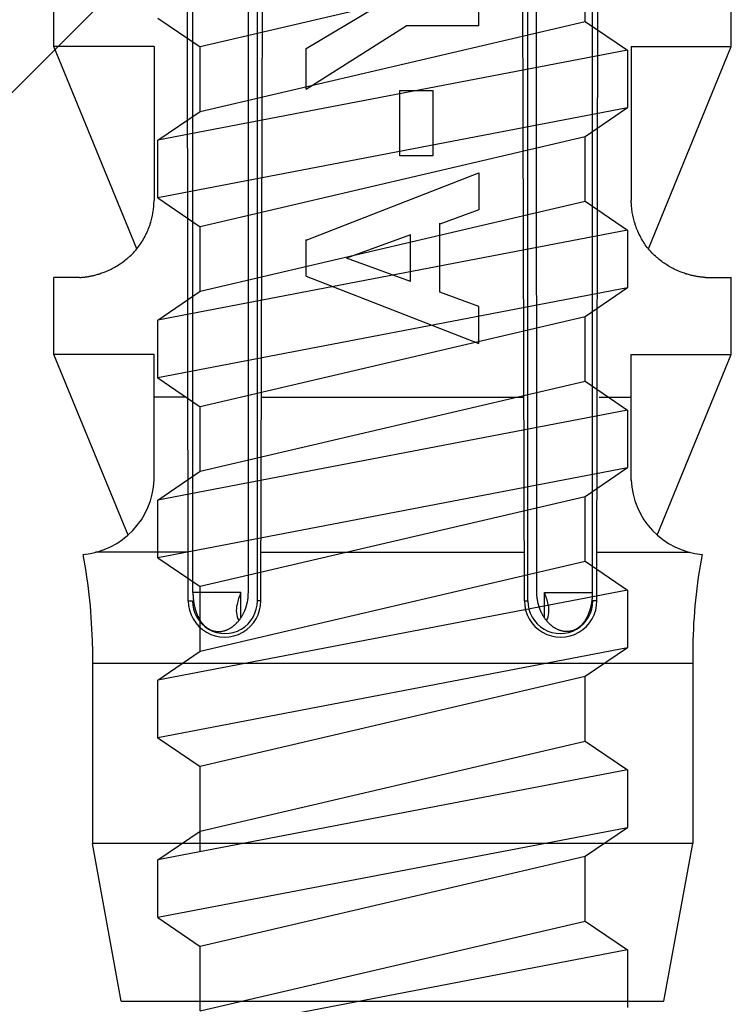
# Model space of a CAD drawing. Extents: x 14 to 315, y 11 to 197.
# Drawn here: x 130 to 135, y 62 to 68 of the extents above; entities that cross this region are included whole.
import ezdxf

# ---------------------------------------------------------------- set-up
doc = ezdxf.new("R2010")
doc.units = 0
doc.header["$MEASUREMENT"] = 0
doc.layers.add('_1-6_アンカ__類', color=7, linetype='CONTINUOUS')
doc.layers.add('_1-A_元図__躯体', color=7, linetype='CONTINUOUS')

msp = doc.modelspace()

# ---------------------------------------------------------------- linework, layer by layer
at = {"layer": '_1-6_アンカ__類', "color": 7, "linetype": 'Continuous'}
for p, q in [((131.049, 64.5728), (131.0323, 79.4736)), ((133.704, 64.5728), (133.7207, 79.4736)), ((131.5207, 64.5736), (131.5579, 79.3923)), ((133.2323, 64.5736), (133.1951, 79.3923)), ((131.0792, 64.6277), (131.0792, 77.2236)), ((131.4395, 64.6277), (131.4448, 77.2236)), ((131.4977, 64.5736), (131.4989, 77.2236)), ((133.2553, 64.5736), (133.2541, 77.2236)), ((133.3135, 64.6277), (133.3082, 77.2236)), ((133.6738, 64.6277), (133.6738, 77.2236)), ((133.6265, 68.7567), (131.1265, 68.1722)), ((133.6265, 68.3378), (133.6265, 68.7567)), ((130.1765, 68.1736), (130.1765, 68.6736)), ((134.5765, 68.1736), (134.5765, 68.6736)), ((132.9374, 68.3079), (132.9374, 68.5337)), ((131.8156, 68.1624), (132.2595, 68.4264)), ((130.8515, 68.3597), (131.1265, 68.1722)), ((131.1265, 67.7533), (133.6265, 68.3378)), ((133.6265, 68.3378), (133.9015, 68.1503)), ((131.8156, 67.8969), (132.4653, 68.3079)), ((132.9374, 68.3079), (132.4653, 68.3079)), ((130.7151, 66.8591), (130.1765, 68.1736)), ((130.8265, 68.1736), (130.1765, 68.1736)), ((130.8265, 68.1736), (130.8265, 67.1736)), ((133.9015, 68.1503), (130.8515, 67.5658)), ((131.1265, 67.7533), (131.1265, 68.1722)), ((131.8156, 67.8969), (131.8156, 68.1624)), ((133.9015, 68.1503), (133.9015, 67.7753)), ((133.9265, 68.1736), (133.9265, 67.1736)), ((133.9265, 68.1736), (134.5765, 68.1736)), ((134.0379, 66.8591), (134.5765, 68.1736)), ((132.4231, 67.4653), (132.4231, 67.8877)), ((132.4231, 67.8877), (132.6381, 67.8877)), ((132.6381, 67.8877), (132.6381, 67.4653)), ((133.9015, 67.7753), (130.8515, 67.1908)), ((130.8515, 67.5658), (131.1265, 67.7533)), ((133.9015, 67.7753), (133.6265, 67.5878)), ((130.8515, 67.1908), (130.8515, 67.5658)), ((133.6265, 67.5878), (131.1265, 67.0033)), ((133.6265, 67.1688), (133.6265, 67.5878)), ((132.6381, 67.4653), (132.4231, 67.4653)), ((131.8156, 66.9165), (132.9374, 67.3536)), ((132.9374, 67.3536), (132.9374, 67.1134)), ((130.826, 67.1616), (130.8263, 67.1692)), ((130.8263, 67.1692), (130.8265, 67.1736)), ((130.8515, 67.1908), (131.1265, 67.0033)), ((131.1265, 66.5844), (133.6265, 67.1688)), ((133.6265, 67.1688), (133.9015, 66.9813)), ((133.9267, 67.1692), (133.9265, 67.1736)), ((133.927, 67.1616), (133.9267, 67.1692)), ((130.8196, 67.0965), (130.8209, 67.105)), ((130.8209, 67.105), (130.8221, 67.1135)), ((130.8221, 67.1135), (130.8231, 67.122)), ((130.8231, 67.122), (130.8237, 67.127)), ((130.8237, 67.127), (130.8241, 67.1313)), ((130.8241, 67.1313), (130.8247, 67.1389)), ((130.8247, 67.1389), (130.8252, 67.1465)), ((130.8252, 67.1465), (130.8256, 67.1541)), ((130.8256, 67.1541), (130.826, 67.1616)), ((132.9374, 67.1134), (132.6826, 67.0207)), ((133.9274, 67.1541), (133.927, 67.1616)), ((133.9278, 67.1465), (133.9274, 67.1541)), ((133.9283, 67.1389), (133.9278, 67.1465)), ((133.9289, 67.1313), (133.9283, 67.1389)), ((133.9293, 67.127), (133.9289, 67.1313)), ((133.9298, 67.122), (133.9293, 67.127)), ((133.9309, 67.1135), (133.9298, 67.122)), ((133.9321, 67.105), (133.9309, 67.1135)), ((133.9334, 67.0965), (133.9321, 67.105)), ((130.8048, 67.0326), (130.8074, 67.0417)), ((130.8074, 67.0417), (130.8099, 67.0509)), ((130.8099, 67.0509), (130.8122, 67.0601)), ((130.8122, 67.0601), (130.8143, 67.0694)), ((130.8143, 67.0694), (130.8155, 67.0748)), ((130.8155, 67.0748), (130.8165, 67.0797)), ((130.8165, 67.0797), (130.8181, 67.0881)), ((130.8181, 67.0881), (130.8196, 67.0965)), ((133.9349, 67.0881), (133.9334, 67.0965)), ((133.9365, 67.0797), (133.9349, 67.0881)), ((133.9375, 67.0748), (133.9365, 67.0797)), ((133.9387, 67.0694), (133.9375, 67.0748)), ((133.9408, 67.0601), (133.9387, 67.0694)), ((133.9431, 67.0509), (133.9408, 67.0601)), ((133.9456, 67.0417), (133.9431, 67.0509)), ((133.9482, 67.0326), (133.9456, 67.0417)), ((130.7793, 66.9646), (130.7835, 66.974)), ((130.7835, 66.974), (130.7875, 66.9835)), ((130.7875, 66.9835), (130.7913, 66.9931)), ((130.7913, 66.9931), (130.795, 67.0028)), ((130.795, 67.0028), (130.7984, 67.0125)), ((130.7984, 67.0125), (130.8003, 67.0182)), ((130.8003, 67.0182), (130.802, 67.0235)), ((130.802, 67.0235), (130.8048, 67.0326)), ((133.9015, 66.9813), (130.8515, 66.3969)), ((131.1265, 66.5844), (131.1265, 67.0033)), ((132.6826, 66.5782), (132.6826, 67.0267)), ((133.9015, 66.9813), (133.9015, 66.6063)), ((133.951, 67.0235), (133.9482, 67.0326)), ((133.9527, 67.0182), (133.951, 67.0235)), ((133.9546, 67.0125), (133.9527, 67.0182)), ((133.958, 67.0028), (133.9546, 67.0125)), ((133.9617, 66.9931), (133.958, 67.0028)), ((133.9655, 66.9835), (133.9617, 66.9931)), ((133.9695, 66.974), (133.9655, 66.9835)), ((133.9737, 66.9646), (133.9695, 66.974)), ((130.7479, 66.906), (130.7536, 66.9153)), ((130.7536, 66.9153), (130.759, 66.9246)), ((130.759, 66.9246), (130.7642, 66.9342)), ((130.7642, 66.9342), (130.7693, 66.9438)), ((130.7693, 66.9438), (130.7741, 66.9535)), ((130.7741, 66.9535), (130.7768, 66.9592)), ((130.7768, 66.9592), (130.7793, 66.9646)), ((131.8156, 66.6823), (131.8156, 66.9217)), ((132.4934, 66.951), (132.0773, 66.7994)), ((132.4934, 66.6479), (132.4934, 66.9538)), ((133.9762, 66.9592), (133.9737, 66.9646)), ((133.9789, 66.9535), (133.9762, 66.9592)), ((133.9837, 66.9438), (133.9789, 66.9535)), ((133.9888, 66.9342), (133.9837, 66.9438)), ((133.994, 66.9246), (133.9888, 66.9342)), ((133.9994, 66.9153), (133.994, 66.9246)), ((134.0051, 66.906), (133.9994, 66.9153)), ((130.6998, 66.8419), (130.7039, 66.8465)), ((130.7039, 66.8465), (130.7081, 66.8513)), ((130.7081, 66.8513), (130.7152, 66.8597)), ((130.7152, 66.8597), (130.722, 66.8684)), ((130.722, 66.8684), (130.7286, 66.8772)), ((130.7286, 66.8772), (130.735, 66.8862)), ((130.735, 66.8862), (130.7411, 66.8953)), ((130.7411, 66.8953), (130.7446, 66.9006)), ((130.7446, 66.9006), (130.7479, 66.906)), ((134.0084, 66.9006), (134.0051, 66.906)), ((134.0119, 66.8953), (134.0084, 66.9006)), ((134.018, 66.8862), (134.0119, 66.8953)), ((134.0244, 66.8772), (134.018, 66.8862)), ((134.031, 66.8684), (134.0244, 66.8772)), ((134.0378, 66.8597), (134.031, 66.8684)), ((134.0449, 66.8513), (134.0378, 66.8597)), ((134.049, 66.8465), (134.0449, 66.8513)), ((134.0532, 66.8419), (134.049, 66.8465)), ((130.6284, 66.7782), (130.6364, 66.7843)), ((130.6364, 66.7843), (130.6443, 66.7905)), ((130.6443, 66.7905), (130.6521, 66.7969)), ((130.6521, 66.7969), (130.6566, 66.8006)), ((130.6566, 66.8006), (130.6613, 66.8047)), ((130.6613, 66.8047), (130.6693, 66.8118)), ((130.6693, 66.8118), (130.6772, 66.819)), ((130.6772, 66.819), (130.6849, 66.8265)), ((130.6849, 66.8265), (130.6925, 66.8341)), ((130.6925, 66.8341), (130.6998, 66.8419)), ((132.4934, 66.6479), (132.0773, 66.7994)), ((134.0605, 66.8341), (134.0532, 66.8419)), ((134.0681, 66.8265), (134.0605, 66.8341)), ((134.0758, 66.819), (134.0681, 66.8265)), ((134.0837, 66.8118), (134.0758, 66.819)), ((134.0917, 66.8047), (134.0837, 66.8118)), ((134.0964, 66.8006), (134.0917, 66.8047)), ((134.1009, 66.7969), (134.0964, 66.8006)), ((134.1087, 66.7905), (134.1009, 66.7969)), ((134.1166, 66.7843), (134.1087, 66.7905)), ((134.1246, 66.7782), (134.1166, 66.7843)), ((130.517, 66.7145), (130.5246, 66.7178)), ((130.5246, 66.7178), (130.5321, 66.7211)), ((130.5321, 66.7211), (130.5396, 66.7246)), ((130.5396, 66.7246), (130.547, 66.7282)), ((130.547, 66.7282), (130.5543, 66.7319)), ((130.5543, 66.7319), (130.5586, 66.7341)), ((130.5586, 66.7341), (130.5633, 66.7367)), ((130.5633, 66.7367), (130.5713, 66.7411)), ((130.5713, 66.7411), (130.5793, 66.7457)), ((130.5793, 66.7457), (130.5872, 66.7504)), ((130.5872, 66.7504), (130.595, 66.7552)), ((130.595, 66.7552), (130.6028, 66.7602)), ((130.6028, 66.7602), (130.6072, 66.7632)), ((130.6072, 66.7632), (130.612, 66.7665)), ((130.612, 66.7665), (130.6203, 66.7722)), ((130.6203, 66.7722), (130.6284, 66.7782)), ((134.1327, 66.7722), (134.1246, 66.7782)), ((134.141, 66.7665), (134.1327, 66.7722)), ((134.1458, 66.7632), (134.141, 66.7665)), ((134.1502, 66.7602), (134.1458, 66.7632)), ((134.158, 66.7552), (134.1502, 66.7602)), ((134.1658, 66.7504), (134.158, 66.7552)), ((134.1737, 66.7457), (134.1658, 66.7504)), ((134.1817, 66.7411), (134.1737, 66.7457)), ((134.1897, 66.7367), (134.1817, 66.7411)), ((134.1944, 66.7341), (134.1897, 66.7367)), ((134.1987, 66.7319), (134.1944, 66.7341)), ((134.206, 66.7282), (134.1987, 66.7319)), ((134.2134, 66.7246), (134.206, 66.7282)), ((134.2209, 66.7211), (134.2134, 66.7246)), ((134.2284, 66.7178), (134.2209, 66.7211)), ((134.236, 66.7145), (134.2284, 66.7178)), ((130.3432, 66.6737), (130.1765, 66.6736)), ((130.1765, 66.1736), (130.1765, 66.6736)), ((130.1765, 66.1736), (130.1765, 66.6736)), ((130.3432, 66.6737), (130.3456, 66.6739)), ((130.3456, 66.6739), (130.3499, 66.6743)), ((130.3499, 66.6743), (130.3541, 66.6746)), ((130.3541, 66.6746), (130.3584, 66.675)), ((130.3584, 66.675), (130.3626, 66.6753)), ((130.3626, 66.6753), (130.3668, 66.6758)), ((130.3668, 66.6758), (130.3693, 66.676)), ((130.3693, 66.676), (130.3721, 66.6763)), ((130.3721, 66.6763), (130.3769, 66.6769)), ((130.3769, 66.6769), (130.3818, 66.6775)), ((130.3818, 66.6775), (130.3866, 66.6782)), ((130.3866, 66.6782), (130.3914, 66.6789)), ((130.3914, 66.6789), (130.3962, 66.6797)), ((130.3962, 66.6797), (130.399, 66.6802)), ((130.399, 66.6802), (130.4022, 66.6807)), ((130.4022, 66.6807), (130.4076, 66.6817)), ((130.4076, 66.6817), (130.4131, 66.6828)), ((130.4131, 66.6828), (130.4186, 66.6839)), ((130.4186, 66.6839), (130.424, 66.685)), ((130.424, 66.685), (130.4295, 66.6862)), ((130.4295, 66.6862), (130.4326, 66.687)), ((130.4326, 66.687), (130.4362, 66.6878)), ((130.4362, 66.6878), (130.4424, 66.6894)), ((130.4424, 66.6894), (130.4486, 66.691)), ((130.4486, 66.691), (130.4547, 66.6927)), ((130.4547, 66.6927), (130.4608, 66.6945)), ((130.4608, 66.6945), (130.467, 66.6963)), ((130.467, 66.6963), (130.4705, 66.6974)), ((130.4705, 66.6974), (130.4745, 66.6987)), ((130.4745, 66.6987), (130.4814, 66.701)), ((130.4814, 66.701), (130.4883, 66.7034)), ((130.4883, 66.7034), (130.4951, 66.7058)), ((130.4951, 66.7058), (130.5019, 66.7084)), ((130.5019, 66.7084), (130.5087, 66.7111)), ((130.5087, 66.7111), (130.5126, 66.7127)), ((130.5126, 66.7127), (130.517, 66.7145)), ((131.8156, 66.6823), (132.9374, 66.2452)), ((134.2404, 66.7127), (134.236, 66.7145)), ((134.2443, 66.7111), (134.2404, 66.7127)), ((134.2511, 66.7084), (134.2443, 66.7111)), ((134.2579, 66.7058), (134.2511, 66.7084)), ((134.2647, 66.7034), (134.2579, 66.7058)), ((134.2716, 66.701), (134.2647, 66.7034)), ((134.2785, 66.6987), (134.2716, 66.701)), ((134.2825, 66.6974), (134.2785, 66.6987)), ((134.286, 66.6963), (134.2825, 66.6974)), ((134.2922, 66.6945), (134.286, 66.6963)), ((134.2983, 66.6927), (134.2922, 66.6945)), ((134.3044, 66.691), (134.2983, 66.6927)), ((134.3106, 66.6894), (134.3044, 66.691)), ((134.3168, 66.6878), (134.3106, 66.6894)), ((134.3204, 66.687), (134.3168, 66.6878)), ((134.3235, 66.6862), (134.3204, 66.687)), ((134.329, 66.685), (134.3235, 66.6862)), ((134.3344, 66.6839), (134.329, 66.685)), ((134.3399, 66.6828), (134.3344, 66.6839)), ((134.3454, 66.6817), (134.3399, 66.6828)), ((134.3508, 66.6807), (134.3454, 66.6817)), ((134.354, 66.6802), (134.3508, 66.6807)), ((134.3568, 66.6797), (134.354, 66.6802)), ((134.3616, 66.6789), (134.3568, 66.6797)), ((134.3664, 66.6782), (134.3616, 66.6789)), ((134.3712, 66.6775), (134.3664, 66.6782)), ((134.3761, 66.6769), (134.3712, 66.6775)), ((134.3809, 66.6763), (134.3761, 66.6769)), ((134.3837, 66.676), (134.3809, 66.6763)), ((134.3862, 66.6758), (134.3837, 66.676)), ((134.3904, 66.6753), (134.3862, 66.6758)), ((134.3946, 66.675), (134.3904, 66.6753)), ((134.3989, 66.6746), (134.3946, 66.675)), ((134.4031, 66.6743), (134.3989, 66.6746)), ((134.4074, 66.6739), (134.4031, 66.6743)), ((134.4098, 66.6737), (134.4074, 66.6739)), ((134.4098, 66.6737), (134.5765, 66.6736)), ((134.5765, 66.1736), (134.5765, 66.6736)), ((134.5765, 66.1736), (134.5765, 66.6736)), ((133.9015, 66.6063), (130.8515, 66.0219)), ((133.9015, 66.6063), (133.6265, 66.4188)), ((130.8515, 66.3969), (131.1265, 66.5844)), ((132.9374, 66.4855), (132.6826, 66.5782)), ((132.9374, 66.2452), (132.9374, 66.4855)), ((130.8515, 66.0219), (130.8515, 66.3969)), ((133.6265, 66.4188), (131.1265, 65.8344)), ((133.6265, 65.9999), (133.6265, 66.4188)), ((130.8265, 66.1736), (130.1765, 66.1736)), ((130.6577, 64.9991), (130.1765, 66.1736)), ((130.8265, 66.1736), (130.1765, 66.1736)), ((130.8264, 65.3555), (130.8265, 66.1736)), ((133.9265, 66.1736), (134.5765, 66.1736)), ((133.9266, 65.3555), (133.9265, 66.1736)), ((133.9265, 66.1736), (134.5765, 66.1736)), ((134.0953, 64.9991), (134.5765, 66.1736)), ((130.8515, 66.0219), (131.1265, 65.8344)), ((131.1265, 65.4155), (133.6265, 65.9999)), ((133.6265, 65.9999), (133.9015, 65.8124)), ((131.034, 65.8964), (130.8265, 65.8964)), ((131.524, 65.8964), (133.229, 65.8964)), ((133.719, 65.8964), (133.9265, 65.8964)), ((131.1265, 65.4155), (131.1265, 65.8344)), ((133.9015, 65.8124), (130.8515, 65.228)), ((133.9015, 65.8124), (133.9015, 65.4374)), ((133.9015, 65.4374), (130.8515, 64.853)), ((133.9015, 65.4374), (133.6265, 65.2499)), ((130.8515, 65.228), (131.1265, 65.4155)), ((133.6265, 65.2499), (131.1265, 64.6655)), ((133.6265, 64.831), (133.6265, 65.2499)), ((130.8515, 64.853), (130.8515, 65.228)), ((131.046, 64.8886), (130.4463, 64.8886)), ((131.5233, 64.8886), (133.2297, 64.8886)), ((133.707, 64.8886), (134.3067, 64.8886)), ((130.8515, 64.853), (131.1265, 64.6655)), ((131.1265, 64.2465), (133.6265, 64.831)), ((133.6265, 64.831), (133.9015, 64.6435)), ((133.9015, 64.6435), (130.8515, 64.059)), ((131.3907, 64.6277), (131.0792, 64.6277)), ((131.0792, 64.6277), (131.0792, 64.6269)), ((131.0792, 64.6269), (131.0793, 64.6256)), ((131.0793, 64.6256), (131.0793, 64.6242)), ((131.0793, 64.6242), (131.0793, 64.6229)), ((131.0793, 64.6229), (131.0793, 64.6215)), ((131.0793, 64.6215), (131.0793, 64.6202)), ((131.0793, 64.6202), (131.0793, 64.6194)), ((131.0793, 64.6194), (131.0793, 64.6185)), ((131.0793, 64.6185), (131.0794, 64.6171)), ((131.0794, 64.6171), (131.0794, 64.6156)), ((131.0794, 64.6156), (131.0795, 64.6141)), ((131.0795, 64.6141), (131.0795, 64.6126)), ((131.0795, 64.6126), (131.0796, 64.6111)), ((131.0796, 64.6111), (131.0796, 64.6103)), ((131.0796, 64.6103), (131.0797, 64.6094)), ((131.0797, 64.6094), (131.0797, 64.6078)), ((131.0797, 64.6078), (131.0798, 64.6062)), ((131.0798, 64.6062), (131.0799, 64.6046)), ((131.1265, 64.2465), (131.1265, 64.6655)), ((131.3908, 64.4636), (131.3907, 64.6277)), ((131.4388, 64.6028), (131.4389, 64.6059)), ((131.4389, 64.6217), (131.4391, 64.6248)), ((131.4389, 64.6187), (131.4389, 64.6217)), ((131.4389, 64.6156), (131.4389, 64.6187)), ((131.439, 64.6125), (131.4389, 64.6156)), ((131.4389, 64.6059), (131.439, 64.6077)), ((131.439, 64.6094), (131.439, 64.6125)), ((131.439, 64.6077), (131.439, 64.6094)), ((131.4391, 64.6248), (131.4393, 64.6265)), ((131.4393, 64.6265), (131.4394, 64.6267)), ((131.4394, 64.6272), (131.4395, 64.6274)), ((131.4394, 64.627), (131.4394, 64.6272)), ((131.4394, 64.6268), (131.4394, 64.627)), ((131.4394, 64.6267), (131.4394, 64.6268)), ((131.4395, 64.6276), (131.4395, 64.6277)), ((131.4395, 64.6274), (131.4395, 64.6276)), ((133.3135, 64.6276), (133.3135, 64.6277)), ((133.3135, 64.6274), (133.3135, 64.6276)), ((133.3136, 64.6272), (133.3135, 64.6274)), ((133.3136, 64.627), (133.3136, 64.6272)), ((133.3136, 64.6268), (133.3136, 64.627)), ((133.3136, 64.6267), (133.3136, 64.6268)), ((133.3137, 64.6265), (133.3136, 64.6267)), ((133.3139, 64.6248), (133.3137, 64.6265)), ((133.3141, 64.6217), (133.3139, 64.6248)), ((133.314, 64.6125), (133.3141, 64.6156)), ((133.314, 64.6094), (133.314, 64.6125)), ((133.314, 64.6077), (133.314, 64.6094)), ((133.3141, 64.6059), (133.314, 64.6077)), ((133.3141, 64.6187), (133.3141, 64.6217)), ((133.3141, 64.6156), (133.3141, 64.6187)), ((133.3142, 64.6028), (133.3141, 64.6059)), ((133.3622, 64.4636), (133.3623, 64.6277)), ((133.3623, 64.6277), (133.6738, 64.6277)), ((133.6732, 64.6062), (133.6731, 64.6046)), ((133.6733, 64.6078), (133.6732, 64.6062)), ((133.6734, 64.6103), (133.6733, 64.6094)), ((133.6733, 64.6094), (133.6733, 64.6078)), ((133.6735, 64.6126), (133.6734, 64.6111)), ((133.6734, 64.6111), (133.6734, 64.6103)), ((133.6736, 64.6156), (133.6735, 64.6141)), ((133.6735, 64.6141), (133.6735, 64.6126)), ((133.6737, 64.6185), (133.6736, 64.6171)), ((133.6736, 64.6171), (133.6736, 64.6156)), ((133.6738, 64.6269), (133.6737, 64.6256)), ((133.6737, 64.6256), (133.6737, 64.6242)), ((133.6737, 64.6242), (133.6737, 64.6229)), ((133.6737, 64.6229), (133.6737, 64.6215)), ((133.6737, 64.6215), (133.6737, 64.6202)), ((133.6737, 64.6202), (133.6737, 64.6194)), ((133.6737, 64.6194), (133.6737, 64.6185)), ((133.6738, 64.6277), (133.6738, 64.6269)), ((133.9015, 64.6435), (133.9015, 64.2685)), ((131.049, 64.5736), (131.0765, 64.5736)), ((131.0799, 64.6046), (131.08, 64.603)), ((131.08, 64.603), (131.0801, 64.6015)), ((131.0801, 64.6015), (131.0801, 64.6005)), ((131.0801, 64.6005), (131.0802, 64.5996)), ((131.0802, 64.5996), (131.0803, 64.5981)), ((131.0803, 64.5981), (131.0804, 64.5966)), ((131.0804, 64.5966), (131.0805, 64.595)), ((131.0805, 64.595), (131.0806, 64.5935)), ((131.0806, 64.5935), (131.0807, 64.592)), ((131.0807, 64.592), (131.0808, 64.5911)), ((131.0808, 64.5911), (131.0809, 64.5902)), ((131.0809, 64.5902), (131.081, 64.5888)), ((131.081, 64.5888), (131.0812, 64.5874)), ((131.0812, 64.5874), (131.0813, 64.586)), ((131.0813, 64.586), (131.0815, 64.5845)), ((131.0815, 64.5845), (131.0817, 64.5831)), ((131.0817, 64.5831), (131.0818, 64.5823)), ((131.0818, 64.5823), (131.0819, 64.5812)), ((131.0819, 64.5812), (131.0821, 64.5794)), ((131.0821, 64.5794), (131.0823, 64.5776)), ((131.0823, 64.5776), (131.0825, 64.5758)), ((131.0825, 64.5758), (131.0827, 64.574)), ((131.0827, 64.574), (131.083, 64.5722)), ((131.083, 64.5722), (131.0831, 64.5712)), ((131.0831, 64.5712), (131.0832, 64.5701)), ((131.0832, 64.5701), (131.0834, 64.5684)), ((131.0834, 64.5684), (131.0837, 64.5667)), ((131.0837, 64.5667), (131.0839, 64.5649)), ((131.0839, 64.5649), (131.0842, 64.5632)), ((131.0842, 64.5632), (131.0844, 64.5615)), ((131.0844, 64.5615), (131.0846, 64.5604)), ((131.0846, 64.5604), (131.0847, 64.5595)), ((131.0847, 64.5595), (131.085, 64.5579)), ((131.085, 64.5579), (131.0852, 64.5562)), ((131.0852, 64.5562), (131.0855, 64.5546)), ((131.0855, 64.5546), (131.0858, 64.553)), ((131.0858, 64.553), (131.0861, 64.5514)), ((131.0861, 64.5514), (131.0863, 64.5504)), ((131.0863, 64.5504), (131.0866, 64.5491)), ((131.0866, 64.5491), (131.0871, 64.5467)), ((131.0871, 64.5467), (131.0876, 64.5444)), ((131.0876, 64.5444), (131.0881, 64.5421)), ((131.0881, 64.5421), (131.0887, 64.5398)), ((131.427, 64.5415), (131.4278, 64.5443)), ((131.4278, 64.5443), (131.4286, 64.547)), ((131.4286, 64.547), (131.4293, 64.5498)), ((131.4293, 64.5498), (131.4297, 64.5514)), ((131.4297, 64.5514), (131.4302, 64.5532)), ((131.4302, 64.5532), (131.4309, 64.5562)), ((131.4309, 64.5562), (131.4316, 64.5592)), ((131.4316, 64.5592), (131.4323, 64.5622)), ((131.4323, 64.5622), (131.433, 64.5653)), ((131.433, 64.5653), (131.4336, 64.5683)), ((131.4336, 64.5683), (131.4339, 64.5701)), ((131.4339, 64.5701), (131.4342, 64.5718)), ((131.4342, 64.5718), (131.4348, 64.5749)), ((131.4348, 64.5749), (131.4353, 64.5779)), ((131.4353, 64.5779), (131.4358, 64.581)), ((131.4358, 64.581), (131.4363, 64.584)), ((131.4363, 64.584), (131.4368, 64.5871)), ((131.4368, 64.5871), (131.437, 64.5888)), ((131.437, 64.5888), (131.4373, 64.5906)), ((131.4373, 64.5906), (131.4377, 64.5936)), ((131.4377, 64.5936), (131.4381, 64.5967)), ((131.4381, 64.5967), (131.4385, 64.5998)), ((131.4385, 64.5998), (131.4388, 64.6028)), ((131.5207, 64.5736), (131.4977, 64.5736)), ((133.2323, 64.5736), (133.2553, 64.5736)), ((133.3145, 64.5998), (133.3142, 64.6028)), ((133.3149, 64.5967), (133.3145, 64.5998)), ((133.3153, 64.5936), (133.3149, 64.5967)), ((133.3157, 64.5906), (133.3153, 64.5936)), ((133.316, 64.5888), (133.3157, 64.5906)), ((133.3162, 64.5871), (133.316, 64.5888)), ((133.3167, 64.584), (133.3162, 64.5871)), ((133.3172, 64.581), (133.3167, 64.584)), ((133.3177, 64.5779), (133.3172, 64.581)), ((133.3182, 64.5749), (133.3177, 64.5779)), ((133.3188, 64.5718), (133.3182, 64.5749)), ((133.3191, 64.5701), (133.3188, 64.5718)), ((133.3194, 64.5683), (133.3191, 64.5701)), ((133.32, 64.5653), (133.3194, 64.5683)), ((133.3207, 64.5622), (133.32, 64.5653)), ((133.3214, 64.5592), (133.3207, 64.5622)), ((133.3221, 64.5562), (133.3214, 64.5592)), ((133.3228, 64.5532), (133.3221, 64.5562)), ((133.3233, 64.5514), (133.3228, 64.5532)), ((133.3237, 64.5498), (133.3233, 64.5514)), ((133.3244, 64.547), (133.3237, 64.5498)), ((133.3252, 64.5443), (133.3244, 64.547)), ((133.326, 64.5415), (133.3252, 64.5443)), ((133.6649, 64.5421), (133.6643, 64.5398)), ((133.6654, 64.5444), (133.6649, 64.5421)), ((133.6659, 64.5467), (133.6654, 64.5444)), ((133.6664, 64.5491), (133.6659, 64.5467)), ((133.6667, 64.5504), (133.6664, 64.5491)), ((133.6669, 64.5514), (133.6667, 64.5504)), ((133.6672, 64.553), (133.6669, 64.5514)), ((133.6675, 64.5546), (133.6672, 64.553)), ((133.6678, 64.5562), (133.6675, 64.5546)), ((133.668, 64.5579), (133.6678, 64.5562)), ((133.6683, 64.5595), (133.668, 64.5579)), ((133.6684, 64.5604), (133.6683, 64.5595)), ((133.6686, 64.5615), (133.6684, 64.5604)), ((133.6688, 64.5632), (133.6686, 64.5615)), ((133.6691, 64.5649), (133.6688, 64.5632)), ((133.6693, 64.5667), (133.6691, 64.5649)), ((133.6696, 64.5684), (133.6693, 64.5667)), ((133.6698, 64.5701), (133.6696, 64.5684)), ((133.6699, 64.5712), (133.6698, 64.5701)), ((133.67, 64.5722), (133.6699, 64.5712)), ((133.6703, 64.574), (133.67, 64.5722)), ((133.6705, 64.5758), (133.6703, 64.574)), ((133.6707, 64.5776), (133.6705, 64.5758)), ((133.6709, 64.5794), (133.6707, 64.5776)), ((133.6711, 64.5812), (133.6709, 64.5794)), ((133.6712, 64.5823), (133.6711, 64.5812)), ((133.6713, 64.5831), (133.6712, 64.5823)), ((133.6715, 64.5845), (133.6713, 64.5831)), ((133.6717, 64.586), (133.6715, 64.5845)), ((133.6718, 64.5874), (133.6717, 64.586)), ((133.672, 64.5888), (133.6718, 64.5874)), ((133.6721, 64.5902), (133.672, 64.5888)), ((133.6722, 64.5911), (133.6721, 64.5902)), ((133.6723, 64.592), (133.6722, 64.5911)), ((133.6724, 64.5935), (133.6723, 64.592)), ((133.6725, 64.595), (133.6724, 64.5935)), ((133.6726, 64.5966), (133.6725, 64.595)), ((133.6727, 64.5981), (133.6726, 64.5966)), ((133.6728, 64.5996), (133.6727, 64.5981)), ((133.6729, 64.6015), (133.6728, 64.6005)), ((133.6728, 64.6005), (133.6728, 64.5996)), ((133.673, 64.603), (133.6729, 64.6015)), ((133.6731, 64.6046), (133.673, 64.603)), ((133.704, 64.5736), (133.6765, 64.5736)), ((131.0887, 64.5398), (131.0892, 64.5374)), ((131.0892, 64.5374), (131.0896, 64.5361)), ((131.0896, 64.5361), (131.0898, 64.535)), ((131.0898, 64.535), (131.0903, 64.5332)), ((131.0903, 64.5332), (131.0907, 64.5314)), ((131.0907, 64.5314), (131.0912, 64.5296)), ((131.0912, 64.5296), (131.0916, 64.5278)), ((131.0916, 64.5278), (131.0921, 64.526)), ((131.0921, 64.526), (131.0924, 64.525)), ((131.0924, 64.525), (131.0927, 64.5238)), ((131.0927, 64.5238), (131.0933, 64.5217)), ((131.0933, 64.5217), (131.0939, 64.5197)), ((131.0939, 64.5197), (131.0945, 64.5176)), ((131.0945, 64.5176), (131.0951, 64.5155)), ((131.0951, 64.5155), (131.0957, 64.5135)), ((131.0957, 64.5135), (131.0961, 64.5123)), ((131.0961, 64.5123), (131.0965, 64.5109)), ((131.0965, 64.5109), (131.0973, 64.5085)), ((131.0973, 64.5085), (131.0981, 64.506)), ((131.0981, 64.506), (131.0989, 64.5036)), ((131.0989, 64.5036), (131.0997, 64.5012)), ((131.0997, 64.5012), (131.1006, 64.4988)), ((131.1006, 64.4988), (131.1011, 64.4974)), ((131.1011, 64.4974), (131.1016, 64.496)), ((131.1016, 64.496), (131.1025, 64.4936)), ((131.1025, 64.4936), (131.1034, 64.4912)), ((131.1034, 64.4912), (131.1043, 64.4888)), ((131.1043, 64.4888), (131.1053, 64.4864)), ((131.1053, 64.4864), (131.1062, 64.4841)), ((131.1062, 64.4841), (131.1068, 64.4827)), ((131.1068, 64.4827), (131.1075, 64.4812)), ((131.1075, 64.4812), (131.1086, 64.4786)), ((131.1086, 64.4786), (131.1098, 64.476)), ((131.3979, 64.4748), (131.3997, 64.4779)), ((131.3997, 64.4779), (131.4008, 64.4797)), ((131.4008, 64.4797), (131.4017, 64.4812)), ((131.4017, 64.4812), (131.4032, 64.484)), ((131.4032, 64.484), (131.4047, 64.4867)), ((131.4047, 64.4867), (131.4062, 64.4895)), ((131.4062, 64.4895), (131.4077, 64.4922)), ((131.4077, 64.4922), (131.4091, 64.495)), ((131.4091, 64.495), (131.4099, 64.4966)), ((131.4099, 64.4966), (131.4107, 64.4983)), ((131.4107, 64.4983), (131.4121, 64.5012)), ((131.4121, 64.5012), (131.4135, 64.5041)), ((131.4135, 64.5041), (131.4148, 64.507)), ((131.4148, 64.507), (131.416, 64.5099)), ((131.416, 64.5099), (131.4172, 64.5128)), ((131.4172, 64.5128), (131.4179, 64.5145)), ((131.4179, 64.5145), (131.4186, 64.5164)), ((131.4186, 64.5164), (131.4198, 64.5196)), ((131.4198, 64.5196), (131.421, 64.5228)), ((131.421, 64.5228), (131.4221, 64.5261)), ((131.4221, 64.5261), (131.4232, 64.5293)), ((131.4232, 64.5293), (131.4243, 64.5326)), ((131.4243, 64.5326), (131.4248, 64.5345)), ((131.4248, 64.5345), (131.4253, 64.5361)), ((131.4253, 64.5361), (131.4262, 64.5388)), ((131.4262, 64.5388), (131.427, 64.5415)), ((133.3268, 64.5388), (133.326, 64.5415)), ((133.3277, 64.5361), (133.3268, 64.5388)), ((133.3281, 64.5345), (133.3277, 64.5361)), ((133.3287, 64.5326), (133.3281, 64.5345)), ((133.3298, 64.5293), (133.3287, 64.5326)), ((133.3309, 64.5261), (133.3298, 64.5293)), ((133.332, 64.5228), (133.3309, 64.5261)), ((133.3332, 64.5196), (133.332, 64.5228)), ((133.3344, 64.5164), (133.3332, 64.5196)), ((133.3351, 64.5145), (133.3344, 64.5164)), ((133.3358, 64.5128), (133.3351, 64.5145)), ((133.337, 64.5099), (133.3358, 64.5128)), ((133.3382, 64.507), (133.337, 64.5099)), ((133.3395, 64.5041), (133.3382, 64.507)), ((133.3409, 64.5012), (133.3395, 64.5041)), ((133.3423, 64.4983), (133.3409, 64.5012)), ((133.3431, 64.4966), (133.3423, 64.4983)), ((133.3439, 64.495), (133.3431, 64.4966)), ((133.3453, 64.4922), (133.3439, 64.495)), ((133.3468, 64.4895), (133.3453, 64.4922)), ((133.3483, 64.4867), (133.3468, 64.4895)), ((133.3498, 64.484), (133.3483, 64.4867)), ((133.3513, 64.4812), (133.3498, 64.484)), ((133.3522, 64.4797), (133.3513, 64.4812)), ((133.3532, 64.4779), (133.3522, 64.4797)), ((133.3551, 64.4748), (133.3532, 64.4779)), ((133.6444, 64.4786), (133.6432, 64.476)), ((133.6455, 64.4812), (133.6444, 64.4786)), ((133.6462, 64.4827), (133.6455, 64.4812)), ((133.6468, 64.4841), (133.6462, 64.4827)), ((133.6477, 64.4864), (133.6468, 64.4841)), ((133.6487, 64.4888), (133.6477, 64.4864)), ((133.6496, 64.4912), (133.6487, 64.4888)), ((133.6505, 64.4936), (133.6496, 64.4912)), ((133.6514, 64.496), (133.6505, 64.4936)), ((133.6519, 64.4974), (133.6514, 64.496)), ((133.6524, 64.4988), (133.6519, 64.4974)), ((133.6533, 64.5012), (133.6524, 64.4988)), ((133.6541, 64.5036), (133.6533, 64.5012)), ((133.6549, 64.506), (133.6541, 64.5036)), ((133.6557, 64.5085), (133.6549, 64.506)), ((133.6565, 64.5109), (133.6557, 64.5085)), ((133.6569, 64.5123), (133.6565, 64.5109)), ((133.6573, 64.5135), (133.6569, 64.5123)), ((133.6579, 64.5155), (133.6573, 64.5135)), ((133.6585, 64.5176), (133.6579, 64.5155)), ((133.6591, 64.5197), (133.6585, 64.5176)), ((133.6597, 64.5217), (133.6591, 64.5197)), ((133.6603, 64.5238), (133.6597, 64.5217)), ((133.6606, 64.525), (133.6603, 64.5238)), ((133.6609, 64.526), (133.6606, 64.525)), ((133.6614, 64.5278), (133.6609, 64.526)), ((133.6618, 64.5296), (133.6614, 64.5278)), ((133.6623, 64.5314), (133.6618, 64.5296)), ((133.6627, 64.5332), (133.6623, 64.5314)), ((133.6632, 64.535), (133.6627, 64.5332)), ((133.6634, 64.5361), (133.6632, 64.535)), ((133.6638, 64.5374), (133.6634, 64.5361)), ((133.6643, 64.5398), (133.6638, 64.5374)), ((131.1098, 64.476), (131.111, 64.4734)), ((131.111, 64.4734), (131.1122, 64.4709)), ((131.1122, 64.4709), (131.1135, 64.4683)), ((131.1135, 64.4683), (131.1143, 64.4669)), ((131.1143, 64.4669), (131.115, 64.4655)), ((131.115, 64.4655), (131.1163, 64.463)), ((131.1163, 64.463), (131.1176, 64.4606)), ((131.1176, 64.4606), (131.1189, 64.4582)), ((131.1189, 64.4582), (131.1203, 64.4558)), ((131.1203, 64.4558), (131.1217, 64.4534)), ((131.1217, 64.4534), (131.1225, 64.4521)), ((131.1225, 64.4521), (131.1235, 64.4504)), ((131.1235, 64.4504), (131.1252, 64.4475)), ((131.1252, 64.4475), (131.1269, 64.4447)), ((131.1269, 64.4447), (131.1287, 64.4419)), ((131.1287, 64.4419), (131.1306, 64.4392)), ((131.1306, 64.4392), (131.1325, 64.4364)), ((131.1325, 64.4364), (131.1336, 64.4349)), ((131.1336, 64.4349), (131.1347, 64.4334)), ((131.1347, 64.4334), (131.1367, 64.4308)), ((131.1367, 64.4308), (131.1387, 64.4283)), ((131.1387, 64.4283), (131.1408, 64.4259)), ((131.1408, 64.4259), (131.143, 64.4234)), ((131.143, 64.4234), (131.1452, 64.421)), ((131.1452, 64.421), (131.1464, 64.4197)), ((131.1464, 64.4197), (131.1478, 64.4182)), ((131.1478, 64.4182), (131.1501, 64.4158)), ((131.1501, 64.4158), (131.1525, 64.4134)), ((131.3451, 64.4126), (131.3476, 64.4147)), ((131.3476, 64.4147), (131.349, 64.416)), ((131.349, 64.416), (131.3504, 64.4172)), ((131.3504, 64.4172), (131.3527, 64.4194)), ((131.3527, 64.4194), (131.355, 64.4215)), ((131.355, 64.4215), (131.3573, 64.4237)), ((131.3573, 64.4237), (131.3596, 64.4259)), ((131.3596, 64.4259), (131.3619, 64.4281)), ((131.3619, 64.4281), (131.3632, 64.4294)), ((131.3632, 64.4294), (131.3647, 64.431)), ((131.3647, 64.431), (131.3674, 64.4337)), ((131.3674, 64.4337), (131.3699, 64.4365)), ((131.3699, 64.4365), (131.3725, 64.4394)), ((131.3725, 64.4394), (131.375, 64.4423)), ((131.375, 64.4423), (131.3774, 64.4452)), ((131.3774, 64.4452), (131.3788, 64.447)), ((131.3788, 64.447), (131.3798, 64.4483)), ((131.3798, 64.4483), (131.3816, 64.4505)), ((131.3816, 64.4505), (131.3833, 64.4528)), ((131.3833, 64.4528), (131.385, 64.4551)), ((131.385, 64.4551), (131.3866, 64.4574)), ((131.3866, 64.4574), (131.3882, 64.4597)), ((131.3882, 64.4597), (131.3892, 64.4611)), ((131.3892, 64.4611), (131.3903, 64.4628)), ((131.3903, 64.4628), (131.3923, 64.4658)), ((131.3923, 64.4658), (131.3942, 64.4688)), ((131.3942, 64.4688), (131.3961, 64.4718)), ((131.3961, 64.4718), (131.3979, 64.4748)), ((133.3569, 64.4718), (133.3551, 64.4748)), ((133.3588, 64.4688), (133.3569, 64.4718)), ((133.3607, 64.4658), (133.3588, 64.4688)), ((133.3627, 64.4628), (133.3607, 64.4658)), ((133.3638, 64.4611), (133.3627, 64.4628)), ((133.3648, 64.4597), (133.3638, 64.4611)), ((133.3664, 64.4574), (133.3648, 64.4597)), ((133.368, 64.4551), (133.3664, 64.4574)), ((133.3697, 64.4528), (133.368, 64.4551)), ((133.3714, 64.4505), (133.3697, 64.4528)), ((133.3732, 64.4483), (133.3714, 64.4505)), ((133.3742, 64.447), (133.3732, 64.4483)), ((133.3756, 64.4452), (133.3742, 64.447)), ((133.378, 64.4423), (133.3756, 64.4452)), ((133.3805, 64.4394), (133.378, 64.4423)), ((133.3831, 64.4365), (133.3805, 64.4394)), ((133.3856, 64.4337), (133.3831, 64.4365)), ((133.3883, 64.431), (133.3856, 64.4337)), ((133.3898, 64.4294), (133.3883, 64.431)), ((133.3911, 64.4281), (133.3898, 64.4294)), ((133.3934, 64.4259), (133.3911, 64.4281)), ((133.3957, 64.4237), (133.3934, 64.4259)), ((133.398, 64.4215), (133.3957, 64.4237)), ((133.4003, 64.4194), (133.398, 64.4215)), ((133.4026, 64.4172), (133.4003, 64.4194)), ((133.404, 64.416), (133.4026, 64.4172)), ((133.4054, 64.4147), (133.404, 64.416)), ((133.4079, 64.4126), (133.4054, 64.4147)), ((133.6029, 64.4158), (133.6005, 64.4134)), ((133.6052, 64.4182), (133.6029, 64.4158)), ((133.6066, 64.4197), (133.6052, 64.4182)), ((133.6078, 64.421), (133.6066, 64.4197)), ((133.61, 64.4234), (133.6078, 64.421)), ((133.6122, 64.4259), (133.61, 64.4234)), ((133.6143, 64.4283), (133.6122, 64.4259)), ((133.6163, 64.4308), (133.6143, 64.4283)), ((133.6183, 64.4334), (133.6163, 64.4308)), ((133.6194, 64.4349), (133.6183, 64.4334)), ((133.6205, 64.4364), (133.6194, 64.4349)), ((133.6224, 64.4392), (133.6205, 64.4364)), ((133.6243, 64.4419), (133.6224, 64.4392)), ((133.6261, 64.4447), (133.6243, 64.4419)), ((133.6278, 64.4475), (133.6261, 64.4447)), ((133.6295, 64.4504), (133.6278, 64.4475)), ((133.6305, 64.4521), (133.6295, 64.4504)), ((133.6313, 64.4534), (133.6305, 64.4521)), ((133.6327, 64.4558), (133.6313, 64.4534)), ((133.6341, 64.4582), (133.6327, 64.4558)), ((133.6354, 64.4606), (133.6341, 64.4582)), ((133.6367, 64.463), (133.6354, 64.4606)), ((133.638, 64.4655), (133.6367, 64.463)), ((133.6387, 64.4669), (133.638, 64.4655)), ((133.6395, 64.4683), (133.6387, 64.4669)), ((133.6408, 64.4709), (133.6395, 64.4683)), ((133.642, 64.4734), (133.6408, 64.4709)), ((133.6432, 64.476), (133.642, 64.4734)), ((131.1525, 64.4134), (131.155, 64.411)), ((131.155, 64.411), (131.1574, 64.4087)), ((131.1574, 64.4087), (131.16, 64.4065)), ((131.16, 64.4065), (131.1615, 64.4052)), ((131.1615, 64.4052), (131.1629, 64.404)), ((131.1629, 64.404), (131.1655, 64.402)), ((131.1655, 64.402), (131.1681, 64.4)), ((131.1681, 64.4), (131.1708, 64.398)), ((131.1708, 64.398), (131.1735, 64.3962)), ((131.1735, 64.3962), (131.1763, 64.3943)), ((131.1763, 64.3943), (131.1779, 64.3933)), ((131.1779, 64.3933), (131.1795, 64.3922)), ((131.1795, 64.3922), (131.1824, 64.3904)), ((131.1824, 64.3904), (131.1853, 64.3887)), ((131.1853, 64.3887), (131.1882, 64.3871)), ((131.1882, 64.3871), (131.1912, 64.3855)), ((131.1912, 64.3855), (131.1943, 64.3841)), ((131.1943, 64.3841), (131.1961, 64.3833)), ((131.1961, 64.3833), (131.198, 64.3825)), ((131.198, 64.3825), (131.2014, 64.3812)), ((131.2014, 64.3812), (131.2048, 64.38)), ((131.2048, 64.38), (131.2083, 64.379)), ((131.2083, 64.379), (131.2118, 64.378)), ((131.2118, 64.378), (131.2153, 64.3772)), ((131.2153, 64.3772), (131.2173, 64.3767)), ((131.2173, 64.3767), (131.2192, 64.3764)), ((131.2192, 64.3764), (131.2223, 64.3757)), ((131.2223, 64.3757), (131.2255, 64.3752)), ((131.2255, 64.3752), (131.2286, 64.3747)), ((131.2286, 64.3747), (131.2318, 64.3743)), ((131.2318, 64.3743), (131.235, 64.374)), ((131.235, 64.374), (131.2369, 64.3738)), ((131.2369, 64.3738), (131.2386, 64.3737)), ((131.2386, 64.3737), (131.2417, 64.3735)), ((131.2417, 64.3735), (131.2448, 64.3734)), ((131.2448, 64.3734), (131.2479, 64.3734)), ((131.2479, 64.3734), (131.251, 64.3735)), ((131.251, 64.3735), (131.2541, 64.3736)), ((131.2541, 64.3736), (131.2559, 64.3738)), ((131.2559, 64.3738), (131.2581, 64.374)), ((131.2581, 64.374), (131.2619, 64.3745)), ((131.2619, 64.3745), (131.2657, 64.375)), ((131.2657, 64.375), (131.2694, 64.3758)), ((131.2694, 64.3758), (131.2732, 64.3766)), ((131.2732, 64.3766), (131.2769, 64.3775)), ((131.2769, 64.3775), (131.2791, 64.378)), ((131.2791, 64.378), (131.2807, 64.3785)), ((131.2807, 64.3785), (131.2836, 64.3793)), ((131.2836, 64.3793), (131.2864, 64.3802)), ((131.2864, 64.3802), (131.2892, 64.3811)), ((131.2892, 64.3811), (131.292, 64.382)), ((131.292, 64.382), (131.2948, 64.3831)), ((131.2948, 64.3831), (131.2964, 64.3837)), ((131.2964, 64.3837), (131.2983, 64.3844)), ((131.2983, 64.3844), (131.3015, 64.3858)), ((131.3015, 64.3858), (131.3047, 64.3872)), ((131.3047, 64.3872), (131.3078, 64.3887)), ((131.3078, 64.3887), (131.3109, 64.3903)), ((131.3109, 64.3903), (131.314, 64.3919)), ((131.314, 64.3919), (131.3158, 64.3928)), ((131.3158, 64.3928), (131.3175, 64.3937)), ((131.3175, 64.3937), (131.3204, 64.3953)), ((131.3204, 64.3953), (131.3233, 64.397)), ((131.3233, 64.397), (131.3261, 64.3986)), ((131.3261, 64.3986), (131.3289, 64.4004)), ((131.3289, 64.4004), (131.3317, 64.4022)), ((131.3317, 64.4022), (131.3332, 64.4033)), ((131.3332, 64.4033), (131.3348, 64.4044)), ((131.3348, 64.4044), (131.3374, 64.4063)), ((131.3374, 64.4063), (131.34, 64.4084)), ((131.34, 64.4084), (131.3426, 64.4105)), ((131.3426, 64.4105), (131.3451, 64.4126)), ((133.4104, 64.4105), (133.4079, 64.4126)), ((133.413, 64.4084), (133.4104, 64.4105)), ((133.4156, 64.4063), (133.413, 64.4084)), ((133.4182, 64.4044), (133.4156, 64.4063)), ((133.4198, 64.4033), (133.4182, 64.4044)), ((133.4213, 64.4022), (133.4198, 64.4033)), ((133.4241, 64.4004), (133.4213, 64.4022)), ((133.4269, 64.3986), (133.4241, 64.4004)), ((133.4297, 64.397), (133.4269, 64.3986)), ((133.4326, 64.3953), (133.4297, 64.397)), ((133.4355, 64.3937), (133.4326, 64.3953)), ((133.4372, 64.3928), (133.4355, 64.3937)), ((133.439, 64.3919), (133.4372, 64.3928)), ((133.4421, 64.3903), (133.439, 64.3919)), ((133.4452, 64.3887), (133.4421, 64.3903)), ((133.4483, 64.3872), (133.4452, 64.3887)), ((133.4515, 64.3858), (133.4483, 64.3872)), ((133.4547, 64.3844), (133.4515, 64.3858)), ((133.4566, 64.3837), (133.4547, 64.3844)), ((133.4582, 64.3831), (133.4566, 64.3837)), ((133.461, 64.382), (133.4582, 64.3831)), ((133.4638, 64.3811), (133.461, 64.382)), ((133.4666, 64.3802), (133.4638, 64.3811)), ((133.4694, 64.3793), (133.4666, 64.3802)), ((133.4723, 64.3785), (133.4694, 64.3793)), ((133.4739, 64.378), (133.4723, 64.3785)), ((133.4761, 64.3775), (133.4739, 64.378)), ((133.4798, 64.3766), (133.4761, 64.3775)), ((133.4836, 64.3758), (133.4798, 64.3766)), ((133.4873, 64.375), (133.4836, 64.3758)), ((133.4911, 64.3745), (133.4873, 64.375)), ((133.4949, 64.374), (133.4911, 64.3745)), ((133.4971, 64.3738), (133.4949, 64.374)), ((133.4989, 64.3736), (133.4971, 64.3738)), ((133.502, 64.3735), (133.4989, 64.3736)), ((133.5051, 64.3734), (133.502, 64.3735)), ((133.5082, 64.3734), (133.5051, 64.3734)), ((133.5113, 64.3735), (133.5082, 64.3734)), ((133.5144, 64.3737), (133.5113, 64.3735)), ((133.5161, 64.3738), (133.5144, 64.3737)), ((133.518, 64.374), (133.5161, 64.3738)), ((133.5212, 64.3743), (133.518, 64.374)), ((133.5244, 64.3747), (133.5212, 64.3743)), ((133.5275, 64.3752), (133.5244, 64.3747)), ((133.5307, 64.3757), (133.5275, 64.3752)), ((133.5338, 64.3764), (133.5307, 64.3757)), ((133.5357, 64.3767), (133.5338, 64.3764)), ((133.5377, 64.3772), (133.5357, 64.3767)), ((133.5412, 64.378), (133.5377, 64.3772)), ((133.5447, 64.379), (133.5412, 64.378)), ((133.5482, 64.38), (133.5447, 64.379)), ((133.5516, 64.3812), (133.5482, 64.38)), ((133.555, 64.3825), (133.5516, 64.3812)), ((133.5569, 64.3833), (133.555, 64.3825)), ((133.5587, 64.3841), (133.5569, 64.3833)), ((133.5618, 64.3855), (133.5587, 64.3841)), ((133.5648, 64.3871), (133.5618, 64.3855)), ((133.5677, 64.3887), (133.5648, 64.3871)), ((133.5706, 64.3904), (133.5677, 64.3887)), ((133.5735, 64.3922), (133.5706, 64.3904)), ((133.5751, 64.3933), (133.5735, 64.3922)), ((133.5767, 64.3943), (133.5751, 64.3933)), ((133.5795, 64.3962), (133.5767, 64.3943)), ((133.5822, 64.398), (133.5795, 64.3962)), ((133.5849, 64.4), (133.5822, 64.398)), ((133.5875, 64.402), (133.5849, 64.4)), ((133.5901, 64.404), (133.5875, 64.402)), ((133.5915, 64.4052), (133.5901, 64.404)), ((133.593, 64.4065), (133.5915, 64.4052)), ((133.5955, 64.4087), (133.593, 64.4065)), ((133.598, 64.411), (133.5955, 64.4087)), ((133.6005, 64.4134), (133.598, 64.411)), ((130.4265, 64.2782), (130.4265, 62.997)), ((133.9015, 64.2685), (130.8515, 63.684)), ((130.8515, 64.059), (131.1265, 64.2465)), ((133.9015, 64.2685), (133.6265, 64.081)), ((134.3265, 64.2782), (134.3265, 62.997)), ((130.4265, 64.1692), (134.3265, 64.1692)), ((130.8515, 63.684), (130.8515, 64.059)), ((133.6265, 64.081), (131.1265, 63.4965)), ((133.6265, 63.6621), (133.6265, 64.081)), ((130.8515, 63.684), (131.1265, 63.4965)), ((131.1265, 63.0776), (133.6265, 63.6621)), ((133.6265, 63.6621), (133.9015, 63.4746)), ((133.9015, 63.4746), (130.8515, 62.8901)), ((131.1265, 62.9428), (131.1265, 63.4965)), ((133.9015, 63.4746), (133.9015, 63.0996)), ((133.9015, 63.0996), (130.8515, 62.5151)), ((130.8515, 62.8901), (131.1265, 63.0776)), ((133.9015, 63.0996), (133.6265, 62.9121)), ((134.3265, 62.997), (130.4265, 62.997)), ((130.6138, 61.9736), (130.4265, 62.997)), ((134.1392, 61.9736), (134.3265, 62.997)), ((130.8515, 62.5151), (130.8515, 62.8901)), ((133.6265, 62.9121), (131.1265, 62.3276)), ((133.6265, 62.4931), (133.6265, 62.9121)), ((130.8515, 62.5151), (131.1265, 62.3276)), ((131.1265, 61.9087), (133.6265, 62.4931)), ((133.6265, 62.4931), (133.9015, 62.3056)), ((133.9015, 62.3056), (130.8515, 61.7212)), ((131.1265, 61.9087), (131.1265, 62.3276)), ((133.9015, 62.3056), (133.9015, 61.9306)), ((130.6138, 61.9736), (134.1392, 61.9736))]:
    msp.add_line(p, q, dxfattribs=at)
for centre, radius, start, end in [((130.3235, 65.3767), 0.5033, 274.85563, 358.10095), ((134.4295, 65.3767), 0.5033, 181.89905, 265.14437), ((126.9095, 64.2237), 3.5175, 0.88771, 10.67373), ((137.8435, 64.2237), 3.5175, 169.32627, 179.11229), ((131.7376, 64.4728), 0.3799, 156.01164, 168.25304), ((133.0154, 64.4728), 0.3799, 11.74696, 23.98836), ((131.2848, 64.5735), 0.2358, 179.97534, 0.02466), ((131.2871, 64.5717), 0.2106, 179.47862, 0.52139), ((131.512, 64.5128), 0.1511, 165.69687, 206.74466), ((133.4681, 64.5735), 0.2358, 179.97534, 0.02466), ((133.4659, 64.5717), 0.2106, 179.47861, 0.52138), ((133.241, 64.5128), 0.1511, 333.25534, 14.30313)]:
    msp.add_arc(centre, radius, start, end, dxfattribs=at)
at = {"layer": '_1-A_元図__躯体', "color": 7, "linetype": 'Continuous'}
msp.add_line((124.8974, 62.8687), (130.9896, 68.9608), dxfattribs=at)

doc.saveas('drawing.dxf')
